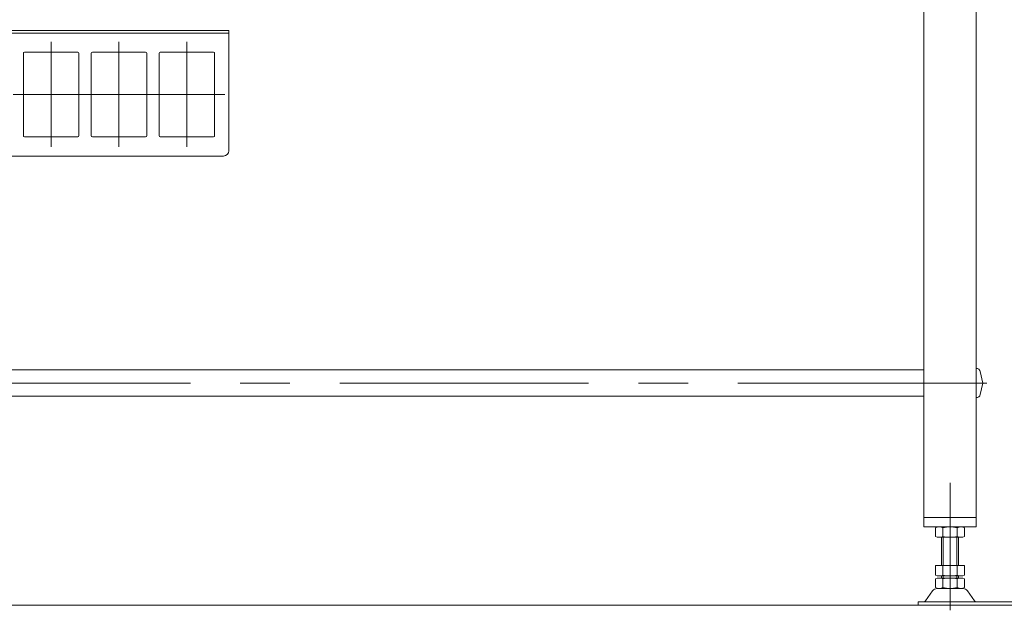
# Model space of a CAD drawing. Units: millimetres. Extents: x -2955 to 2955, y -2027 to 2027.
# Drawn here: x -2398 to -1456, y -1080 to -515 of the extents above; entities that cross this region are included whole.
import ezdxf
from ezdxf.enums import TextEntityAlignment as Align

# ---------------------------------------------------------------- set-up
doc = ezdxf.new("R2010")
doc.units = ezdxf.units.MM
doc.header["$LTSCALE"] = 3.75
doc.linetypes.add('CENTERX2', pattern=[101.6, 63.5, -12.7, 12.7, -12.7])
for name, color, linetype in [('41', 7, 'Continuous'), ('44', 7, 'Continuous'), ('45', 7, 'Continuous'), ('47', 7, 'Continuous'), ('49', 7, 'Continuous')]:
    doc.layers.add(name, color=color, linetype=linetype)
doc.styles.add('dcStyle0', font='ＭＳ Ｐゴシック', dxfattribs={"width": 0.75})
doc.dimstyles.new('dc_Rotated', dxfattribs={"dimtxt": 60, "dimasz": 45.000029, "dimexe": 10, "dimexo": 15, "dimgap": 15, "dimtad": 3, "dimdec": 8, "dimdsep": 46, "dimtxsty": 'dcStyle0', "dimblk1": 'OPEN30', "dimblk2": 'OPEN30', "dimsah": 1, "dimcen": 0.09, "dimclrd": 2, "dimclre": 2, "dimclrt": 2, "dimadec": 0, "dimazin": 2, "dimtfac": 1, "dimtdec": 4, "dimtmove": 0, "dimatfit": 3, "dimfxl": 1, "dimarcsym": 0})

# ---------------------------------------------------------------- blocks, each defined once
blk = doc.blocks.new('_OPEN30')
at = {"color": 0, "linetype": 'ByBlock', "lineweight": -2}
for p, q in [((-1, 0.267949), (0, 0)), ((0, 0), (-1, -0.267949)), ((0, 0), (-1, 0))]:
    blk.add_line(p, q, dxfattribs=at)
blk = doc.blocks.new('*D43')
at = {"color": 2, "linetype": 'Continuous', "lineweight": 13}
for p, q in [((-1496.63, -325.55), (-1020.74, -325.55)), ((-1035.74, -1075.55), (-1035.74, -325.55))]:
    blk.add_line(p, q, dxfattribs=at)
at = {"color": 2, "xscale": 45.00004211422929, "yscale": 44.99984052335464}
for p, rotation in [((-1035.74, -325.55), 90), ((-1035.74, -1075.55), 270)]:
    blk.add_blockref('_OPEN30', p, dxfattribs=dict(at, rotation=rotation))
at = {"color": 4, "style": 'dcStyle0', "width": 0.825309}
blk.add_text('±25', height=60, rotation=90, dxfattribs=at).set_placement((-1050.74, -693.05), (-1050.74, -549.05), align=Align.FIT)
at = {"color": 4, "insert": (-1050.74, -780.05), "char_height": 60, "width": 255, "attachment_point": 8, "rotation": 90, "style": 'dcStyle0'}
blk.add_mtext('\\T1.00;機高', dxfattribs=at)

msp = doc.modelspace()

# ---------------------------------------------------------------- linework, layer by layer
at = {"color": 3, "linetype": 'Continuous', "lineweight": 13}
msp.add_line((-2655.07992198, -1075.54928445), (593.37374421, -1075.54928445), dxfattribs=at)
at = {"layer": '41', "color": 7, "linetype": 'Continuous', "lineweight": 13}
for p, q in [((-2423.03738712, -850.14928057), (-1533.05192699, -850.14943548)), ((-2423.03738712, -875.54911317), (-1533.05192699, -875.54926774))]:
    msp.add_line(p, q, dxfattribs=at)
at = {"layer": '41', "color": 3, "linetype": 'CENTERX2', "lineweight": 13}
msp.add_line((-1472.77354532, -862.84935805), (-2487.75900545, -862.84935805), dxfattribs=at)
at = {"layer": '44', "color": 3, "linetype": 'CENTERX2', "lineweight": 13}
msp.add_line((-1508.04465705, -958.41323389), (-1508.04465705, -1080.42316696), dxfattribs=at)
at = {"layer": '44', "color": 7, "linetype": 'Continuous', "lineweight": 13}
for p, q in [((-1521.90106351, -1009.66825926), (-1521.90106351, -1001.43030964)), ((-1518.4369619, -1000.54928445), (-1497.65235221, -1000.54928445)), ((-1514.97286028, -1009.66825926), (-1514.97286028, -1001.43030964)), ((-1501.11645382, -1001.43030964), (-1501.11645382, -1009.66825926)), ((-1494.18825059, -1001.43030964), (-1494.18825059, -1009.66825926)), ((-1497.65235221, -1010.54928445), (-1518.4369619, -1010.54928445)), ((-1516.04465705, -1010.54928445), (-1516.04465705, -1037.54928445)), ((-1500.04465705, -1037.54928445), (-1500.04465705, -1010.54928445)), ((-1521.90106351, -1046.66825926), (-1521.90106351, -1037.54928445)), ((-1521.90106351, -1037.54928445), (-1494.18825059, -1037.54928445)), ((-1514.97286028, -1046.66825926), (-1514.97286028, -1037.54928445)), ((-1501.11645382, -1037.54928445), (-1501.11645382, -1046.66825926)), ((-1494.18825059, -1037.54928445), (-1494.18825059, -1046.66825926)), ((-1521.90106351, -1058.66825926), (-1521.90106351, -1050.43030964)), ((-1518.4369619, -1047.54928445), (-1497.65235221, -1047.54928445)), ((-1518.4369619, -1049.54928445), (-1497.65235221, -1049.54928445)), ((-1516.04465705, -1047.54928445), (-1516.04465705, -1049.54928445)), ((-1514.97286028, -1058.66825926), (-1514.97286028, -1050.43030964)), ((-1501.11645382, -1050.43030964), (-1501.11645382, -1058.66825926)), ((-1500.04465705, -1049.54928445), (-1500.04465705, -1047.54928445)), ((-1494.18825059, -1050.43030964), (-1494.18825059, -1058.66825926)), ((-1531.44849269, -1071.48397803), (-1524.77595413, -1061.79908113)), ((-1520.49386347, -1059.54928445), (-1495.59545063, -1059.54928445)), ((-1491.31335998, -1061.79908113), (-1484.64082142, -1071.48397803)), ((-1538.54465705, -1072.34928445), (-1426.04465705, -1072.34928445)), ((-1538.54465705, -1075.54928445), (-1538.54465705, -1072.34928445)), ((-1426.04465705, -1075.54928445), (-1538.54465705, -1075.54928445))]:
    msp.add_line(p, q, dxfattribs=at)
at = {"layer": '44', "color": 3, "linetype": 'Continuous', "lineweight": 13}
for p, q in [((-1514.54465705, -1037.54928445), (-1514.54465705, -1010.54928445)), ((-1501.54465705, -1010.54928445), (-1501.54465705, -1037.54928445)), ((-1514.54465705, -1049.54928445), (-1514.54465705, -1047.54928445)), ((-1501.54465705, -1047.54928445), (-1501.54465705, -1049.54928445))]:
    msp.add_line(p, q, dxfattribs=at)
at = {"layer": '44', "color": 7, "linetype": 'Continuous', "lineweight": 13}
for centre, radius, start, end in [((-1518.4369619, -1007.80004502), 7.25076057, 61.4609896847, 118.5390103152), ((-1508.04465705, -1028.23078895), 27.6815045, 90, 104.4942448421), ((-1508.04465705, -1028.23078895), 27.6815045, 75.5057551579, 90), ((-1497.65235221, -1007.80004502), 7.25076057, 61.4609896847, 118.5390103153), ((-1518.4369619, -1003.29852388), 7.25076057, 241.4609896847, 298.5390103153), ((-1508.04465705, -982.86777995), 27.6815045, 255.5057551579, 270), ((-1508.04465705, -982.86777995), 27.6815045, 270, 284.4942448421), ((-1497.65235221, -1003.29852388), 7.25076057, 241.4609896847, 298.5390103153), ((-1518.4369619, -1040.29852388), 7.25076057, 241.4609896847, 298.5390103153), ((-1518.4369619, -1056.80004502), 7.25076057, 61.4609896847, 118.5390103152), ((-1508.04465705, -1019.86777995), 27.6815045, 255.5057551579, 270), ((-1508.04465705, -1077.23078895), 27.6815045, 90, 104.4942448421), ((-1508.04465705, -1019.86777995), 27.6815045, 270, 284.4942448421), ((-1508.04465705, -1077.23078895), 27.6815045, 75.5057551579, 90), ((-1497.65235221, -1040.29852388), 7.25076057, 241.4609896847, 298.5390103153), ((-1497.65235221, -1056.80004502), 7.25076057, 61.4609896847, 118.5390103153), ((-1520.49386347, -1064.74928445), 5.2, 90, 145.4345840287), ((-1518.4369619, -1052.29852388), 7.25076057, 241.4609896847, 298.5390103153), ((-1508.04465705, -1031.86777995), 27.6815045, 255.5057551579, 270), ((-1508.04465705, -1031.86777995), 27.6815045, 270, 284.4942448421), ((-1497.65235221, -1052.29852388), 7.25076057, 241.4609896847, 298.5390103153), ((-1495.59545063, -1064.74928445), 5.2, 34.5654159713, 90), ((-1533.09545063, -1070.34928445), 2, 270, 325.4345840286), ((-1482.99386347, -1070.34928445), 2, 214.5654159714, 270)]:
    msp.add_arc(centre, radius, start, end, dxfattribs=at)
at = {"layer": '45', "color": 7, "linetype": 'Continuous', "lineweight": 13}
for p, q in [((-1533.04465705, -468.74928445), (-1533.04465705, -1000.54928445)), ((-1483.04465705, -1000.54928445), (-1483.04465705, -468.74928445)), ((-1533.04465705, -991.54928445), (-1483.04465705, -991.54928445)), ((-1533.04465705, -1000.54928445), (-1483.04465705, -1000.54928445))]:
    msp.add_line(p, q, dxfattribs=at)
at = {"layer": '47', "color": 7, "linetype": 'Continuous', "lineweight": 13}
for p, q in [((-2423.04465705, -525.54928445), (-2198.04465705, -525.54928445)), ((-2198.04465705, -640.54928445), (-2198.04465705, -525.54928445)), ((-2423.04465705, -527.84928445), (-2198.04465705, -527.84928445)), ((-2393.54465705, -546.04928445), (-2342.54465705, -546.04928445)), ((-2328.54465705, -546.04928445), (-2277.54465705, -546.04928445)), ((-2263.54465705, -546.04928445), (-2212.54465705, -546.04928445)), ((-2394.54465705, -547.04928445), (-2394.54465705, -626.04928445)), ((-2341.54465705, -547.04928445), (-2341.54465705, -626.04928445)), ((-2329.54465705, -547.04928445), (-2329.54465705, -626.04928445)), ((-2276.54465705, -547.04928445), (-2276.54465705, -626.04928445)), ((-2264.54465705, -547.04928445), (-2264.54465705, -626.04928445)), ((-2211.54465705, -547.04928445), (-2211.54465705, -626.04928445)), ((-2342.54465705, -627.04928445), (-2393.54465705, -627.04928445)), ((-2277.54465705, -627.04928445), (-2328.54465705, -627.04928445)), ((-2212.54465705, -627.04928445), (-2263.54465705, -627.04928445)), ((-2423.04465705, -645.54928445), (-2203.04465705, -645.54928445))]:
    msp.add_line(p, q, dxfattribs=at)
at = {"layer": '47', "color": 3, "linetype": 'CENTERX2', "lineweight": 13}
for p, q in [((-2368.04465705, -536.36940842), (-2368.04465705, -636.72916048)), ((-2303.04465705, -536.36940842), (-2303.04465705, -636.72916048)), ((-2238.04465705, -536.36940842), (-2238.04465705, -636.72916048)), ((-2404.22453308, -586.54928445), (-2201.86478102, -586.54928445))]:
    msp.add_line(p, q, dxfattribs=at)
at = {"layer": '47', "color": 7, "linetype": 'Continuous', "lineweight": 13}
for centre, radius, start, end in [((-2393.54465705, -547.04928445), 1, 90, 180), ((-2342.54465705, -547.04928445), 1, 0, 90), ((-2328.54465705, -547.04928445), 1, 90, 180), ((-2277.54465705, -547.04928445), 1, 0, 90), ((-2263.54465705, -547.04928445), 1, 90, 180), ((-2212.54465705, -547.04928445), 1, 0, 90), ((-2393.54465705, -626.04928445), 1, 180, 270), ((-2342.54465705, -626.04928445), 1, 270, 0), ((-2328.54465705, -626.04928445), 1, 180, 270), ((-2277.54465705, -626.04928445), 1, 270, 0), ((-2263.54465705, -626.04928445), 1, 180, 270), ((-2212.54465705, -626.04928445), 1, 270, 0), ((-2203.04465705, -640.54928445), 5, 270, 0)]:
    msp.add_arc(centre, radius, start, end, dxfattribs=at)
at = {"layer": '49', "color": 7, "linetype": 'Continuous', "lineweight": 13}
for p, q in [((-1476.72777331, -862.84935805), (-1479.1428226, -851.98163622)), ((-1479.1428226, -873.71707988), (-1476.72777331, -862.84935805))]:
    msp.add_line(p, q, dxfattribs=at)
for centre, start, end in [((-1483.04757084, -852.84935805), 12.5288077092, 90), ((-1483.04757084, -872.84935805), 270, 347.4711922908)]:
    msp.add_arc(centre, 4, start, end, dxfattribs=at)

# ---------------------------------------------------------------- dimensions: what is measured, and where the dimension line sits
at = {"linetype": 'Continuous', "lineweight": 13}
dim = msp.add_linear_dim(base=(-1035.7449837, -325.54928445), p1=(-1035.7449837, -1075.54928445), p2=(-1511.63000184, -325.54928445), angle=90, text='機高{}{ ±25}', dimstyle='dc_Rotated', override={"dimtxt": 60, "dimasz": 45.000029, "dimexe": 15, "dimexo": 15, "dimgap": 15, "dimtad": 3, "dimtih": 0, "dimtoh": 0, "dimdec": 8, "dimlfac": 1, "dimzin": 8, "dimtxsty": 'dcStyle0', "dimblk1": 'OPEN30', "dimblk2": 'OPEN30', "dimsah": 1, "dimse1": 1, "dimclrd": 2, "dimclre": 2, "dimclrt": 4, "dimazin": 2, "dimtp": 25, "dimtm": 25, "dimtofl": 1, "dimtolj": 0, "dimtzin": 8, "dimarcsym": 1}, dxfattribs=at)
dim.commit()
dim.dimension.update_dxf_attribs({"geometry": '*D43', "text_midpoint": (-1035.7449837, -780.04928445), "dimtype": 160})

doc.saveas('drawing.dxf')
